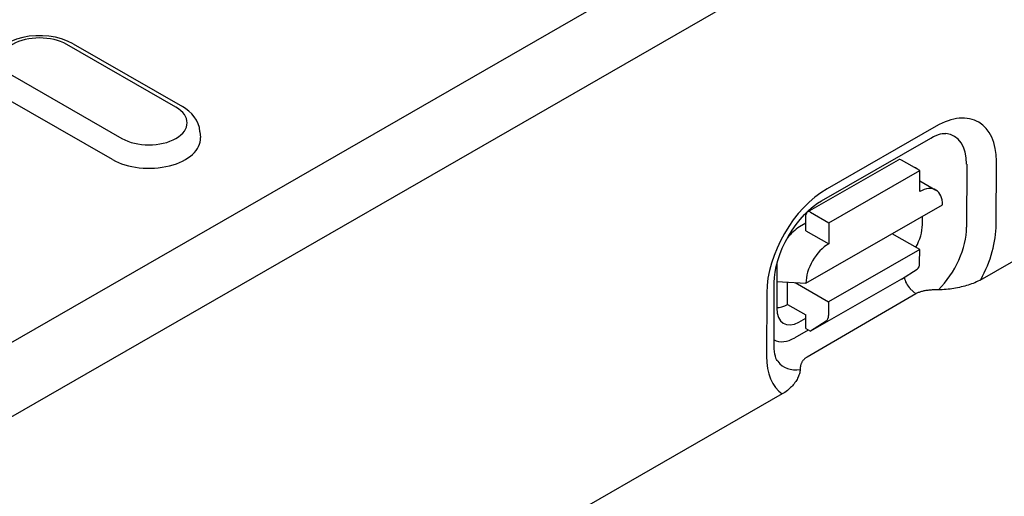
# Model space of a CAD drawing. Units: millimetres. Extents: x -16079 to 2757, y -58362 to -45118.
# Drawn here: x -13503 to -13461, y -57589 to -57569 of the extents above; entities that cross this region are included whole.
import ezdxf

# ---------------------------------------------------------------- set-up
doc = ezdxf.new("R2010")
doc.units = ezdxf.units.MM
doc.layers.add('DUENN-18', color=94, linetype='Continuous')
doc.layers.add('SICHTBAR', color=7, linetype='Continuous')

msp = doc.modelspace()

# ---------------------------------------------------------------- linework, layer by layer
at = {"layer": 'DUENN-18'}
for p, q in [((-13513.508, -57588.7), (-13424.215, -57537.28)), ((-13496.057, -57572.649), (-13500.724, -57569.961)), ((-13500.45, -57569.934), (-13495.783, -57572.622)), ((-13503.036, -57571.293), (-13498.369, -57573.98)), ((-13498.769, -57574.885), (-13503.436, -57572.197)), ((-13463.584, -57573.459), (-13468.251, -57576.135)), ((-13495.031, -57573.694), (-13495.015, -57573.942)), ((-13468.481, -57576.642), (-13463.814, -57573.965)), ((-13469.091, -57577.124), (-13465.202, -57574.893)), ((-13464.287, -57575.355), (-13465.065, -57574.907)), ((-13468.176, -57577.585), (-13464.287, -57575.355)), ((-13464.289, -57576.255), (-13464.287, -57575.355)), ((-13462.286, -57575.077), (-13462.291, -57577.778)), ((-13461.023, -57577.66), (-13461.018, -57574.96)), ((-13464.288, -57575.795), (-13463.604, -57576.189)), ((-13469.152, -57580.168), (-13463.318, -57576.823)), ((-13469.15, -57577.926), (-13469.149, -57577.251)), ((-13468.954, -57577.137), (-13468.176, -57577.585)), ((-13464.177, -57577.666), (-13464.176, -57577.315)), ((-13469.149, -57577.609), (-13469.422, -57577.766)), ((-13468.176, -57577.585), (-13468.178, -57578.486)), ((-13469.15, -57577.926), (-13468.178, -57578.486)), ((-13464.293, -57578.731), (-13465.466, -57578.055)), ((-13464.293, -57578.731), (-13468.182, -57580.961)), ((-13464.294, -57579.316), (-13464.293, -57578.731)), ((-13470.396, -57579.448), (-13470.399, -57581.235)), ((-13465.074, -57579.993), (-13464.402, -57579.564)), ((-13470.509, -57582.84), (-13470.505, -57580.14)), ((-13470.397, -57580.092), (-13469.152, -57580.168)), ((-13469.934, -57581.079), (-13469.932, -57580.121)), ((-13469.607, -57580.141), (-13468.182, -57580.961)), ((-13465.074, -57579.993), (-13468.963, -57582.224)), ((-13464.463, -57580.628), (-13464.693, -57580.407)), ((-13470.827, -57580.586), (-13470.831, -57583.286)), ((-13469.934, -57581.079), (-13469.156, -57581.526)), ((-13468.182, -57580.961), (-13468.183, -57581.546)), ((-13469.453, -57581.83), (-13469.156, -57581.66)), ((-13469.157, -57582.112), (-13469.156, -57581.526)), ((-13468.291, -57581.795), (-13468.963, -57582.224)), ((-13469.049, -57582.174), (-13469.624, -57582.504)), ((-13469.157, -57582.112), (-13468.963, -57582.224))]:
    msp.add_line(p, q, dxfattribs=at)
at = {"layer": 'DUENN-18', "flags": 128}
for points in [[(-13500.45, -57569.934), (-13500.686, -57569.816), (-13500.939, -57569.723), (-13501.205, -57569.654), (-13501.481, -57569.609), (-13501.762, -57569.587), (-13502.045, -57569.589), (-13502.325, -57569.615), (-13502.599, -57569.664), (-13502.863, -57569.737), (-13503.114, -57569.834), (-13503.348, -57569.956), (-13503.561, -57570.105), (-13503.658, -57570.191), (-13503.748, -57570.284), (-13503.83, -57570.386), (-13503.903, -57570.496), (-13503.964, -57570.613), (-13504.012, -57570.739), (-13504.045, -57570.871), (-13504.063, -57571.007)], [(-13495.031, -57573.694), (-13495.056, -57573.519), (-13495.108, -57573.353), (-13495.182, -57573.197), (-13495.276, -57573.056), (-13495.385, -57572.928), (-13495.507, -57572.814), (-13495.64, -57572.712), (-13495.783, -57572.622)], [(-13463.814, -57573.965), (-13463.699, -57573.904), (-13463.592, -57573.855), (-13463.493, -57573.817), (-13463.404, -57573.791), (-13463.327, -57573.775), (-13463.263, -57573.767), (-13463.211, -57573.766), (-13463.171, -57573.768)], [(-13470.505, -57580.14), (-13470.495, -57579.93), (-13470.468, -57579.701), (-13470.42, -57579.456), (-13470.353, -57579.201), (-13470.266, -57578.939), (-13470.16, -57578.675), (-13470.036, -57578.411), (-13469.896, -57578.153), (-13469.742, -57577.903), (-13469.575, -57577.665), (-13469.399, -57577.441), (-13469.215, -57577.236), (-13469.028, -57577.052), (-13468.841, -57576.89), (-13468.657, -57576.753), (-13468.481, -57576.642)], [(-13470.356, -57583.511), (-13470.379, -57583.478), (-13470.404, -57583.431), (-13470.43, -57583.37), (-13470.455, -57583.293), (-13470.477, -57583.201), (-13470.494, -57583.094), (-13470.506, -57582.974), (-13470.509, -57582.84)]]:
    msp.add_lwpolyline(points, dxfattribs=at)
at = {"layer": 'DUENN-18'}
for centre, major_axis, ratio, start_param, end_param in [((-13501.88, -57570.627), (-1.635, 0), 0.575862, 3.926991, 7.068583), ((-13497.213, -57573.314), (1.635, 0), 0.575862, 3.926991, 7.068583), ((-13463.589, -57576.434), (1.814, 3.151), 0.578093, 5.493849, 7.064646), ((-13497.213, -57573.989), (2.2, 0), 0.575862, 3.926991, 6.320109), ((-13464.12, -57576.129), (1.294, 2.247), 0.578093, 5.493849, 6.522515), ((-13465.065, -57575.132), (-0.137, 0.239), 0.579246, 5.500729, 6.283185), ((-13465.146, -57576.437), (0.686, 1.192), 0.578093, 6.171636, 6.394735), ((-13468.256, -57579.111), (-1.814, -3.151), 0.578093, 3.923053, 5.493849), ((-13464.29, -57577.38), (0.686, 1.192), 0.578093, 5.493849, 7.064646), ((-13468.954, -57577.363), (-0.137, 0.239), 0.579246, 5.500729, 7.071525), ((-13469.424, -57578.891), (-0.686, -1.192), 0.578093, 3.923053, 4.497432), ((-13465.154, -57578.191), (0.651, 1.227), 0.594642, 4.664483, 5.438615), ((-13464.125, -57578.829), (-1.294, -2.247), 0.578093, 1.135034, 2.352257), ((-13463.594, -57579.135), (1.814, 3.151), 0.578093, 4.762339, 5.493849), ((-13468.18, -57579.611), (0.686, 1.192), 0.578093, 0.78146, 2.352257), ((-13469.424, -57578.891), (-0.686, -1.192), 0.578093, 5.39835, 5.493849), ((-13464.683, -57579.092), (0.274, -0.477), 0.579246, 0.027327, 0.78834), ((-13464.568, -57580.051), (-0.274, 0.477), 0.579246, 0.974526, 2.03625), ((-13469.421, -57580.639), (0.676, 1.261), 0.560079, 2.332058, 3.872814), ((-13469.932, -57579.953), (-0.686, -1.192), 0.578093, 0.282442, 0.78146), ((-13468.572, -57581.322), (0.274, -0.477), 0.579246, 0.027327, 0.78834), ((-13469.622, -57581.028), (-0.9, -1.563), 0.578093, 0.014326, 0.78146), ((-13468.26, -57581.812), (-1.814, -3.151), 0.578093, 5.493849, 6.234275), ((-13468.791, -57581.506), (-1.294, -2.247), 0.578093, 6.043855, 6.730206)]:
    msp.add_ellipse(centre, major_axis=major_axis, ratio=ratio, start_param=start_param, end_param=end_param, dxfattribs=at)
at = {"layer": 'SICHTBAR'}
for p, q in [((-13562.978, -57620.37), (-13368.718, -57508.504)), ((-13452.333, -57574.641), (-13461.728, -57580.051)), ((-13464.463, -57580.628), (-13469.102, -57583.332)), ((-13470.162, -57584.907), (-13479.362, -57590.206))]:
    msp.add_line(p, q, dxfattribs=at)
at = {"layer": 'SICHTBAR', "flags": 128}
for points in [[(-13461.684, -57580.025), (-13461.742, -57580.057), (-13461.804, -57580.088), (-13461.869, -57580.119), (-13461.938, -57580.149), (-13462.008, -57580.177), (-13462.078, -57580.204), (-13462.149, -57580.229), (-13462.219, -57580.252), (-13462.289, -57580.273), (-13462.363, -57580.294), (-13462.44, -57580.314), (-13462.519, -57580.333), (-13462.599, -57580.351), (-13462.679, -57580.368), (-13462.759, -57580.383), (-13462.839, -57580.397), (-13462.917, -57580.409), (-13462.994, -57580.42), (-13463.074, -57580.43), (-13463.157, -57580.439), (-13463.242, -57580.446), (-13463.326, -57580.452), (-13463.411, -57580.455), (-13463.493, -57580.456)], [(-13463.493, -57580.456), (-13463.55, -57580.456), (-13463.604, -57580.456), (-13463.658, -57580.457), (-13463.709, -57580.459), (-13463.76, -57580.461), (-13463.809, -57580.465), (-13463.856, -57580.468), (-13463.902, -57580.473), (-13463.947, -57580.478), (-13463.99, -57580.483), (-13464.032, -57580.489), (-13464.072, -57580.496), (-13464.112, -57580.504), (-13464.15, -57580.512), (-13464.187, -57580.521), (-13464.222, -57580.53), (-13464.256, -57580.54), (-13464.29, -57580.551), (-13464.321, -57580.562), (-13464.352, -57580.574), (-13464.382, -57580.587), (-13464.41, -57580.6), (-13464.437, -57580.614), (-13464.463, -57580.628)], [(-13469.102, -57583.332), (-13469.126, -57583.346), (-13469.149, -57583.361), (-13469.17, -57583.377), (-13469.191, -57583.393), (-13469.21, -57583.41), (-13469.229, -57583.427), (-13469.247, -57583.445), (-13469.264, -57583.464), (-13469.279, -57583.483), (-13469.294, -57583.503), (-13469.308, -57583.524), (-13469.32, -57583.545), (-13469.332, -57583.567), (-13469.343, -57583.59), (-13469.353, -57583.613), (-13469.362, -57583.637), (-13469.37, -57583.662), (-13469.376, -57583.687), (-13469.382, -57583.713), (-13469.387, -57583.74), (-13469.391, -57583.768), (-13469.394, -57583.796), (-13469.396, -57583.825), (-13469.397, -57583.855)], [(-13469.397, -57583.855), (-13469.4, -57583.903), (-13469.407, -57583.952), (-13469.418, -57584.002), (-13469.431, -57584.051), (-13469.448, -57584.099), (-13469.466, -57584.146), (-13469.485, -57584.19), (-13469.508, -57584.236), (-13469.532, -57584.282), (-13469.56, -57584.328), (-13469.589, -57584.375), (-13469.621, -57584.422), (-13469.655, -57584.468), (-13469.69, -57584.512), (-13469.726, -57584.555), (-13469.764, -57584.596), (-13469.804, -57584.637), (-13469.848, -57584.678), (-13469.895, -57584.719), (-13469.945, -57584.76), (-13469.997, -57584.799), (-13470.051, -57584.838), (-13470.106, -57584.874), (-13470.162, -57584.907)]]:
    msp.add_lwpolyline(points, dxfattribs=at)

doc.saveas('drawing.dxf')
